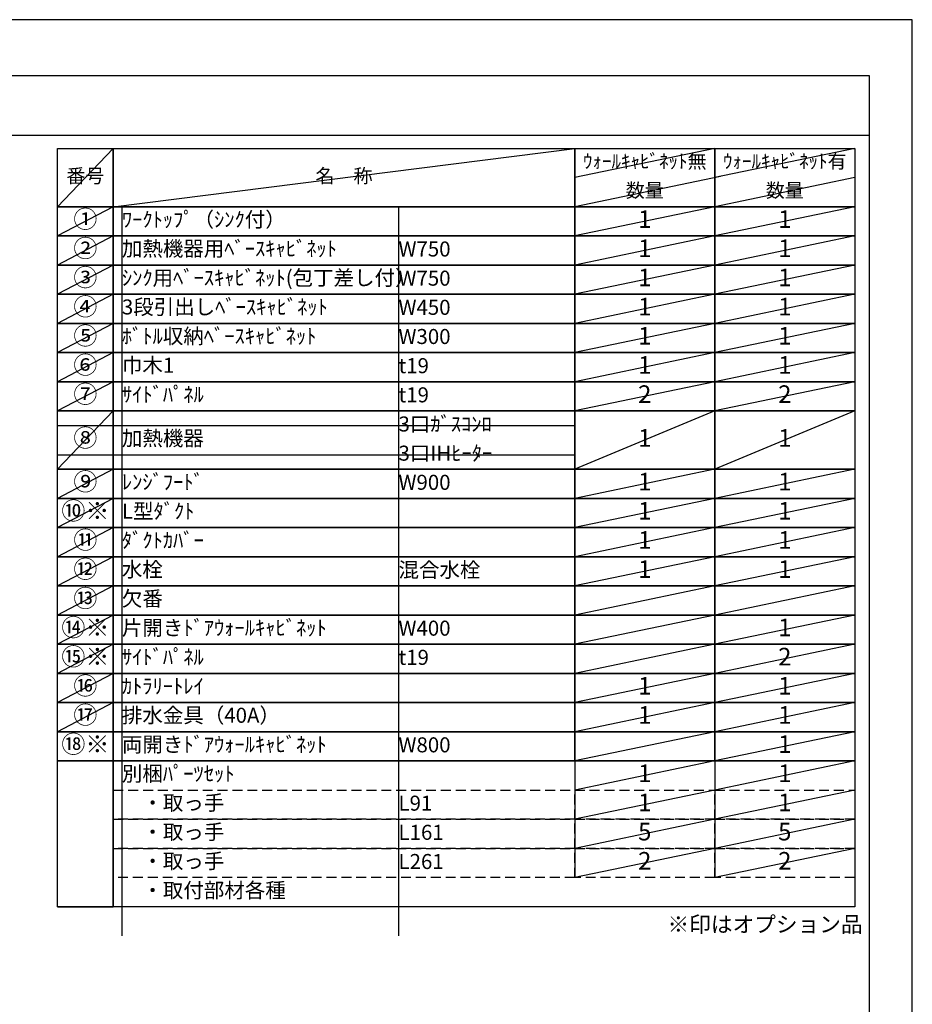
# Model space of a CAD drawing. Extents: x 0 to 26473, y -13 to 8857.
# Drawn here: x 9103 to 12474, y 5101 to 8820 of the extents above; entities that cross this region are included whole.
import ezdxf

# ---------------------------------------------------------------- set-up
doc = ezdxf.new("R2010")
doc.units = 0
doc.header["$LTSCALE"] = 50
doc.header["$MEASUREMENT"] = 0
doc.linetypes.add('DASHED', pattern=[0.75, 0.5, -0.25])
doc.layers.get('DEFPOINTS').update_dxf_attribs({"color": 146, "linetype": 'CONTINUOUS'})
doc.layers.add('160-文字', color=254, linetype='CONTINUOUS')
doc.layers.add('190-図面外枠', color=5, linetype='CONTINUOUS')
doc.styles.add('KH001', font='txt')

# ---------------------------------------------------------------- blocks, each defined once
blk = doc.blocks.new('A$C5D946DDC')
at = {"layer": '190-図面外枠'}
for p, q in [((271, 14349.3), (20519, 14349.3)), ((20519, 14349.3), (20519, 350.7))]:
    blk.add_line(p, q, dxfattribs=at)
at = {"layer": 'DEFPOINTS'}
blk.add_lwpolyline([(0, 0), (20790, 0), (20790, 14700), (0, 14700)], close=True, dxfattribs=at)

msp = doc.modelspace()

# ---------------------------------------------------------------- linework, layer by layer
at = {"layer": '160-文字', "color": 6}
for p, q in [((11199, 6020.2), (11199, 5579.56)), ((11727.88, 6020.2), (11727.88, 5579.56))]:
    msp.add_line(p, q, dxfattribs=at)
for points in [[(9244.95, 8333.56), (9456.13, 8333.56), (9456.13, 8113.24), (9244.95, 8113.24)], [(9456.13, 8333.56), (11199, 8333.56), (11199, 8113.24), (9456.13, 8113.24)], [(11199, 8333.56), (11727.88, 8333.56), (11727.88, 8113.24), (11199, 8113.24)], [(11727.88, 8333.56), (12256.76, 8333.56), (12256.76, 8113.24), (11727.88, 8113.24)], [(9244.95, 8113.24), (9456.13, 8113.24), (9456.13, 8003.08), (9244.95, 8003.08)], [(9456.13, 8113.24), (11199, 8113.24), (11199, 8003.08), (9456.13, 8003.08)], [(11199, 8113.24), (11727.88, 8113.24), (11727.88, 8003.08), (11199, 8003.08)], [(11727.88, 8113.24), (12256.76, 8113.24), (12256.76, 8003.08), (11727.88, 8003.08)], [(9244.95, 8003.08), (9456.13, 8003.08), (9456.13, 7892.92), (9244.95, 7892.92)], [(9456.13, 8003.08), (11199, 8003.08), (11199, 7892.92), (9456.13, 7892.92)], [(11199, 8003.08), (11727.88, 8003.08), (11727.88, 7892.92), (11199, 7892.92)], [(11727.88, 8003.08), (12256.76, 8003.08), (12256.76, 7892.92), (11727.88, 7892.92)], [(9244.95, 7892.92), (9456.13, 7892.92), (9456.13, 7782.76), (9244.95, 7782.76)], [(9456.13, 7892.92), (11199, 7892.92), (11199, 7782.76), (9456.13, 7782.76)], [(11199, 7892.92), (11727.88, 7892.92), (11727.88, 7782.76), (11199, 7782.76)], [(11727.88, 7892.92), (12256.76, 7892.92), (12256.76, 7782.76), (11727.88, 7782.76)], [(9244.95, 7782.76), (9456.13, 7782.76), (9456.13, 7672.6), (9244.95, 7672.6)], [(9456.13, 7782.76), (11199, 7782.76), (11199, 7672.6), (9456.13, 7672.6)], [(11199, 7782.76), (11727.88, 7782.76), (11727.88, 7672.6), (11199, 7672.6)], [(11727.88, 7782.76), (12256.76, 7782.76), (12256.76, 7672.6), (11727.88, 7672.6)], [(9244.95, 7672.6), (9456.13, 7672.6), (9456.13, 7562.44), (9244.95, 7562.44)], [(9456.13, 7672.6), (11199, 7672.6), (11199, 7562.44), (9456.13, 7562.44)], [(11199, 7672.6), (11727.88, 7672.6), (11727.88, 7562.44), (11199, 7562.44)], [(11727.88, 7672.6), (12256.76, 7672.6), (12256.76, 7562.44), (11727.88, 7562.44)], [(9244.95, 7562.44), (9456.13, 7562.44), (9456.13, 7452.28), (9244.95, 7452.28)], [(9456.13, 7562.44), (11199, 7562.44), (11199, 7452.28), (9456.13, 7452.28)], [(11199, 7562.44), (11727.88, 7562.44), (11727.88, 7452.28), (11199, 7452.28)], [(11727.88, 7562.44), (12256.76, 7562.44), (12256.76, 7452.28), (11727.88, 7452.28)], [(9244.95, 7452.28), (9456.13, 7452.28), (9456.13, 7342.12), (9244.95, 7342.12)], [(9456.13, 7452.28), (11199, 7452.28), (11199, 7342.12), (9456.13, 7342.12)], [(11199, 7452.28), (11727.88, 7452.28), (11727.88, 7342.12), (11199, 7342.12)], [(11727.88, 7452.28), (12256.76, 7452.28), (12256.76, 7342.12), (11727.88, 7342.12)], [(9244.95, 7342.12), (9456.13, 7342.12), (9456.13, 7121.8), (9244.95, 7121.8)], [(9456.13, 7342.12), (11199, 7342.12), (11199, 7121.8), (9456.13, 7121.8)], [(11199, 7342.12), (11727.88, 7342.12), (11727.88, 7121.8), (11199, 7121.8)], [(11727.88, 7342.12), (12256.76, 7342.12), (12256.76, 7121.8), (11727.88, 7121.8)], [(9244.95, 7121.8), (9456.13, 7121.8), (9456.13, 7011.64), (9244.95, 7011.64)], [(9456.13, 7121.8), (11199, 7121.8), (11199, 7011.64), (9456.13, 7011.64)], [(11199, 7121.8), (11727.88, 7121.8), (11727.88, 7011.64), (11199, 7011.64)], [(11727.88, 7121.8), (12256.76, 7121.8), (12256.76, 7011.64), (11727.88, 7011.64)], [(9244.95, 7011.64), (9456.13, 7011.64), (9456.13, 6901.48), (9244.95, 6901.48)], [(9456.13, 7011.64), (11199, 7011.64), (11199, 6901.48), (9456.13, 6901.48)], [(11199, 7011.64), (11727.88, 7011.64), (11727.88, 6901.48), (11199, 6901.48)], [(11727.88, 7011.64), (12256.76, 7011.64), (12256.76, 6901.48), (11727.88, 6901.48)], [(9244.95, 6901.48), (9456.13, 6901.48), (9456.13, 6791.32), (9244.95, 6791.32)], [(9456.13, 6901.48), (11199, 6901.48), (11199, 6791.32), (9456.13, 6791.32)], [(11199, 6901.48), (11727.88, 6901.48), (11727.88, 6791.32), (11199, 6791.32)], [(11727.88, 6901.48), (12256.76, 6901.48), (12256.76, 6791.32), (11727.88, 6791.32)], [(9244.95, 6791.32), (9456.13, 6791.32), (9456.13, 6681.16), (9244.95, 6681.16)], [(9456.13, 6791.32), (11199, 6791.32), (11199, 6681.16), (9456.13, 6681.16)], [(11199, 6791.32), (11727.88, 6791.32), (11727.88, 6681.16), (11199, 6681.16)], [(11727.88, 6791.32), (12256.76, 6791.32), (12256.76, 6681.16), (11727.88, 6681.16)], [(9244.95, 6681.16), (9456.13, 6681.16), (9456.13, 6571), (9244.95, 6571)], [(9456.13, 6681.16), (11199, 6681.16), (11199, 6571), (9456.13, 6571)], [(11199, 6681.16), (11727.88, 6681.16), (11727.88, 6571), (11199, 6571)], [(11727.88, 6681.16), (12256.76, 6681.16), (12256.76, 6571), (11727.88, 6571)], [(9244.95, 6571), (9456.13, 6571), (9456.13, 6460.84), (9244.95, 6460.84)], [(9456.13, 6571), (11199, 6571), (11199, 6460.84), (9456.13, 6460.84)], [(11199, 6571), (11727.88, 6571), (11727.88, 6460.84), (11199, 6460.84)], [(11727.88, 6571), (12256.76, 6571), (12256.76, 6460.84), (11727.88, 6460.84)], [(9244.95, 6460.84), (9456.13, 6460.84), (9456.13, 6350.68), (9244.95, 6350.68)], [(9456.13, 6460.84), (11199, 6460.84), (11199, 6350.68), (9456.13, 6350.68)], [(11199, 6460.84), (11727.88, 6460.84), (11727.88, 6350.68), (11199, 6350.68)], [(11727.88, 6460.84), (12256.76, 6460.84), (12256.76, 6350.68), (11727.88, 6350.68)], [(9244.95, 6350.68), (9456.13, 6350.68), (9456.13, 6240.52), (9244.95, 6240.52)], [(9456.13, 6350.68), (11199, 6350.68), (11199, 6240.52), (9456.13, 6240.52)], [(11199, 6350.68), (11727.88, 6350.68), (11727.88, 6240.52), (11199, 6240.52)], [(11727.88, 6350.68), (12256.76, 6350.68), (12256.76, 6240.52), (11727.88, 6240.52)], [(9244.95, 6240.52), (9456.13, 6240.52), (9456.13, 6130.36), (9244.95, 6130.36)], [(9456.13, 6240.52), (11199, 6240.52), (11199, 6130.36), (9456.13, 6130.36)], [(11199, 6240.52), (11727.88, 6240.52), (11727.88, 6130.36), (11199, 6130.36)], [(11727.88, 6240.52), (12256.76, 6240.52), (12256.76, 6130.36), (11727.88, 6130.36)], [(9244.95, 6130.36), (9456.13, 6130.36), (9456.13, 6020.2), (9244.95, 6020.2)], [(9456.13, 6130.36), (11199, 6130.36), (11199, 6020.2), (9456.13, 6020.2)], [(11199, 6130.36), (11727.88, 6130.36), (11727.88, 6020.2), (11199, 6020.2)], [(11727.88, 6130.36), (12256.76, 6130.36), (12256.76, 6020.2), (11727.88, 6020.2)], [(9244.95, 6020.2), (9456.13, 6020.2), (9456.13, 5469.4), (9244.95, 5469.4)], [(9456.13, 6020.2), (12256.76, 6020.2), (12256.76, 5469.4), (9456.13, 5469.4)], [(9244.95, 5469.4), (9456.13, 5469.4), (9456.13, 5469.4), (9244.95, 5469.4)]]:
    msp.add_lwpolyline(points, close=True, dxfattribs=at)
at = {"layer": '160-文字', "linetype": 'DASHED', "ltscale": 1.5}
for points in [[(9456.13, 5910.04), (11199, 5910.04), (11199, 5799.88), (9456.13, 5799.88)], [(11199, 5910.04), (11727.88, 5910.04), (11727.88, 5799.88), (11199, 5799.88)], [(11727.88, 5910.04), (12256.76, 5910.04), (12256.76, 5799.88), (11727.88, 5799.88)], [(9456.13, 5799.88), (11199, 5799.88), (11199, 5689.72), (9456.13, 5689.72)], [(11199, 5799.88), (11727.88, 5799.88), (11727.88, 5689.72), (11199, 5689.72)], [(11727.88, 5799.88), (12256.76, 5799.88), (12256.76, 5689.72), (11727.88, 5689.72)], [(9456.13, 5689.72), (11199, 5689.72), (11199, 5579.56), (9456.13, 5579.56)], [(11199, 5689.72), (11727.88, 5689.72), (11727.88, 5579.56), (11199, 5579.56)], [(11727.88, 5689.72), (12256.76, 5689.72), (12256.76, 5579.56), (11727.88, 5579.56)]]:
    msp.add_lwpolyline(points, close=True, dxfattribs=at)
at = {"layer": '190-図面外枠'}
msp.add_lwpolyline([(162.58, 8383.56), (12311.4, 8383.56)], dxfattribs=at)
at = {"layer": 'DEFPOINTS'}
for p, q in [((9456.13, 8333.56), (9244.95, 8113.24)), ((9456.13, 8113.24), (11199, 8333.56)), ((11727.88, 8333.56), (11199, 8223.4)), ((12256.76, 8333.56), (11727.88, 8223.4)), ((11749.87, 8227.98), (11199, 8113.24)), ((12256.76, 8223.4), (11727.88, 8113.24)), ((9244.95, 8113.24), (11199, 8113.24)), ((9456.13, 8113.24), (9244.95, 8003.08)), ((9488.53, 8113.24), (9488.53, 5359.24)), ((10533.25, 8113.24), (10533.25, 5359.24)), ((11727.88, 8113.24), (11199, 8003.08)), ((12256.76, 8113.24), (11727.88, 8003.08)), ((9456.13, 8003.08), (9244.95, 7892.92)), ((11727.88, 8003.08), (11199, 7892.92)), ((12256.76, 8003.08), (11727.88, 7892.92)), ((9456.13, 7892.92), (9244.95, 7782.76)), ((11727.88, 7892.92), (11199, 7782.76)), ((12256.76, 7892.92), (11727.88, 7782.76)), ((9456.13, 7782.76), (9244.95, 7672.6)), ((11727.88, 7782.76), (11199, 7672.6)), ((12256.76, 7782.76), (11727.88, 7672.6)), ((9456.13, 7672.6), (9244.95, 7562.44)), ((11727.88, 7672.6), (11199, 7562.44)), ((12256.76, 7672.6), (11727.88, 7562.44)), ((9456.13, 7562.44), (9244.95, 7452.28)), ((11727.88, 7562.44), (11199, 7452.28)), ((12256.76, 7562.44), (11727.88, 7452.28)), ((9456.13, 7452.28), (9244.95, 7342.12)), ((11727.88, 7452.28), (11199, 7342.12)), ((12256.76, 7452.28), (11727.88, 7342.12)), ((9456.13, 7342.12), (9244.95, 7121.8)), ((11727.88, 7342.12), (11199, 7121.8)), ((12256.76, 7342.12), (11727.88, 7121.8)), ((9244.95, 7287.04), (11199, 7287.04)), ((9244.95, 7176.88), (11199, 7176.88)), ((9456.13, 7121.8), (9244.95, 7011.64)), ((11727.88, 7121.8), (11199, 7011.64)), ((12256.76, 7121.8), (11727.88, 7011.64)), ((9456.13, 7011.64), (9244.95, 6901.48)), ((11727.88, 7011.64), (11199, 6901.48)), ((12256.76, 7011.64), (11727.88, 6901.48)), ((9456.13, 6901.48), (9244.95, 6791.32)), ((11727.88, 6901.48), (11199, 6791.32)), ((12256.76, 6901.48), (11727.88, 6791.32)), ((9456.13, 6791.32), (9244.95, 6681.16)), ((11727.88, 6791.32), (11199, 6681.16)), ((12256.76, 6791.32), (11727.88, 6681.16)), ((9456.13, 6681.16), (9244.95, 6571)), ((11727.88, 6681.16), (11199, 6571)), ((12256.76, 6681.16), (11727.88, 6571)), ((9456.13, 6571), (9244.95, 6460.84)), ((11727.88, 6571), (11199, 6460.84)), ((12256.76, 6571), (11727.88, 6460.84)), ((9456.13, 6460.84), (9244.95, 6350.68)), ((11727.88, 6460.84), (11199, 6350.68)), ((12256.76, 6460.84), (11727.88, 6350.68)), ((9456.13, 6350.68), (9244.95, 6240.52)), ((11727.88, 6350.68), (11199, 6240.52)), ((12256.76, 6350.68), (11727.88, 6240.52)), ((9456.13, 6240.52), (9244.95, 6130.36)), ((11727.88, 6240.52), (11199, 6130.36)), ((12256.76, 6240.52), (11727.88, 6130.36)), ((11727.88, 6130.36), (11199, 6020.2)), ((12256.76, 6130.36), (11727.88, 6020.2)), ((11727.88, 6020.2), (11199, 5910.04)), ((12256.76, 6020.2), (11727.88, 5910.04)), ((11727.88, 5910.04), (11199, 5799.88)), ((12256.76, 5910.04), (11727.88, 5799.88)), ((11727.88, 5799.88), (11199, 5689.72)), ((12256.76, 5799.88), (11727.88, 5689.72)), ((11727.88, 5689.72), (11199, 5579.56)), ((12256.76, 5689.72), (11727.88, 5579.56))]:
    msp.add_line(p, q, dxfattribs=at)

# ---------------------------------------------------------------- block references
at = {"layer": '190-図面外枠', "xscale": 0.6000000000058208, "yscale": 0.6000000000058208, "zscale": 0.6000000000058208}
msp.add_blockref('A$C5D946DDC', (0, 0), dxfattribs=at)

# ---------------------------------------------------------------- texts
at = {"layer": '160-文字', "style": 'KH001'}
for s, insert, char_height, attachment_point in [('ｳｫｰﾙｷｬﾋﾞﾈｯﾄ無', (11463.44, 8278.48), 52.65, 5), ('ｳｫｰﾙｷｬﾋﾞﾈｯﾄ有', (11992.32, 8278.48), 52.65, 5), ('番号', (9350.54, 8223.4), 52.65, 5), ('名\u3000称', (10327.56, 8223.4), 52.65, 5), ('数量', (11463.44, 8168.32), 52.65, 5), ('数量', (11992.32, 8168.32), 52.65, 5), ('①', (9350.54, 8058.16), 66.42, 5), ('ﾜｰｸﾄｯﾌﾟ（ｼﾝｸ付）', (9488.53, 8058.16), 56.7, 4), ('1', (11463.44, 8058.16), 66.42, 5), ('1', (11992.32, 8058.16), 66.42, 5), ('②', (9350.54, 7948), 66.42, 5), ('加熱機器用ﾍﾞｰｽｷｬﾋﾞﾈｯﾄ', (9488.53, 7948), 56.7, 4), ('W750', (10533.25, 7946.56), 56.7, 4), ('1', (11463.44, 7948), 66.42, 5), ('1', (11992.32, 7948), 66.42, 5), ('③', (9350.54, 7837.84), 66.42, 5), ('ｼﾝｸ用ﾍﾞｰｽｷｬﾋﾞﾈｯﾄ(包丁差し付）', (9488.53, 7837.84), 56.7, 4), ('W750', (10533.25, 7836.4), 56.7, 4), ('1', (11463.44, 7837.84), 66.42, 5), ('1', (11992.32, 7837.84), 66.42, 5), ('④', (9350.54, 7727.68), 66.42, 5), ('3段引出しﾍﾞｰｽｷｬﾋﾞﾈｯﾄ', (9488.53, 7727.68), 56.7, 4), ('W450', (10533.25, 7726.24), 56.7, 4), ('1', (11463.44, 7727.68), 66.42, 5), ('1', (11992.32, 7727.68), 66.42, 5), ('⑤', (9350.54, 7617.52), 66.42, 5), ('ﾎﾞﾄﾙ収納ﾍﾞｰｽｷｬﾋﾞﾈｯﾄ', (9488.53, 7617.52), 56.7, 4), ('W300', (10533.25, 7616.08), 56.7, 4), ('1', (11463.44, 7617.52), 66.42, 5), ('1', (11992.32, 7617.52), 66.42, 5), ('⑥', (9350.54, 7507.36), 66.42, 5), ('巾木1', (9488.53, 7507.36), 56.7, 4), ('t19', (10533.25, 7505.92), 56.7, 4), ('1', (11463.44, 7507.36), 66.42, 5), ('1', (11992.32, 7507.36), 66.42, 5), ('⑦', (9350.54, 7397.2), 66.42, 5), ('ｻｲﾄﾞﾊﾟﾈﾙ', (9488.53, 7397.2), 56.7, 4), ('2', (11463.44, 7397.2), 66.42, 5), ('2', (11992.32, 7397.2), 66.42, 5), ('t19', (10533.25, 7395.76), 56.7, 4), ('3口ｶﾞｽｺﾝﾛ', (10533.25, 7285.6), 56.7, 4), ('⑧', (9350.54, 7231.96), 66.42, 5), ('加熱機器', (9488.53, 7231.96), 56.7, 4), ('1', (11463.44, 7231.96), 66.42, 5), ('1', (11992.32, 7231.96), 66.42, 5), ('3口IHﾋｰﾀｰ', (10533.25, 7175.44), 56.7, 4), ('⑨', (9350.54, 7066.72), 66.42, 5), ('ﾚﾝｼﾞﾌｰﾄﾞ', (9488.53, 7066.72), 56.7, 4), ('1', (11463.44, 7066.72), 66.42, 5), ('1', (11992.32, 7066.72), 66.42, 5), ('W900', (10533.25, 7065.28), 56.7, 4), ('{⑩※}', (9350.54, 6956.56), 66.42, 5), ('{L型ﾀﾞｸﾄ}', (9488.53, 6956.56), 56.7, 4), ('1', (11463.44, 6956.56), 66.42, 5), ('1', (11992.32, 6956.56), 66.42, 5), ('⑪', (9350.54, 6846.4), 66.42, 5), ('ﾀﾞｸﾄｶﾊﾞｰ', (9488.53, 6846.4), 56.7, 4), ('1', (11463.44, 6846.4), 66.42, 5), ('1', (11992.32, 6846.4), 66.42, 5), ('⑫', (9350.54, 6736.24), 66.42, 5), ('水栓', (9488.53, 6736.24), 56.7, 4), ('混合水栓', (10533.25, 6734.8), 56.7, 4), ('1', (11463.44, 6736.24), 66.42, 5), ('1', (11992.32, 6736.24), 66.42, 5), ('⑬', (9350.54, 6626.08), 66.42, 5), ('欠番', (9488.53, 6626.08), 56.7, 4), ('⑭※', (9350.54, 6515.92), 66.42, 5), ('片開きﾄﾞｱｳｫｰﾙｷｬﾋﾞﾈｯﾄ', (9488.53, 6515.92), 56.7, 4), ('W400', (10533.25, 6514.48), 56.7, 4), ('1', (11992.32, 6515.92), 66.42, 5), ('⑮※', (9350.54, 6405.76), 66.42, 5), ('ｻｲﾄﾞﾊﾟﾈﾙ', (9488.53, 6405.76), 56.7, 4), ('t19', (10533.25, 6404.32), 56.7, 4), ('2', (11992.32, 6405.76), 66.42, 5), ('⑯', (9350.54, 6295.6), 66.42, 5), ('ｶﾄﾗﾘｰﾄﾚｲ', (9488.53, 6295.6), 56.7, 4), ('1', (11463.44, 6295.6), 66.42, 5), ('1', (11992.32, 6295.6), 66.42, 5), ('⑰', (9350.54, 6185.44), 66.42, 5), ('排水金具（40A）', (9488.53, 6185.44), 56.7, 4), ('1', (11463.44, 6185.44), 66.42, 5), ('1', (11992.32, 6185.44), 66.42, 5), ('⑱※', (9350.54, 6075.28), 66.42, 5), ('両開きﾄﾞｱｳｫｰﾙｷｬﾋﾞﾈｯﾄ', (9488.53, 6075.28), 56.7, 4), ('W800', (10533.25, 6073.84), 56.7, 4), ('1', (11992.32, 6075.28), 66.42, 5), ('別梱ﾊﾟｰﾂｾｯﾄ', (9488.53, 5965.12), 56.7, 4), ('1', (11463.44, 5965.12), 66.42, 5), ('1', (11992.32, 5965.12), 66.42, 5), ('\u3000・取っ手', (9488.53, 5854.96), 56.7, 4), ('L91', (10533.25, 5853.52), 56.7, 4), ('1', (11463.44, 5854.96), 66.42, 5), ('1', (11992.32, 5854.96), 66.42, 5), ('\u3000・取っ手', (9488.53, 5744.8), 56.7, 4), ('L161', (10533.25, 5743.36), 56.7, 4), ('5', (11463.44, 5744.8), 66.42, 5), ('5', (11992.32, 5744.8), 66.42, 5), ('\u3000・取っ手', (9488.53, 5634.64), 56.7, 4), ('L261', (10533.25, 5633.2), 56.7, 4), ('2', (11463.44, 5634.64), 66.42, 5), ('2', (11992.32, 5634.64), 66.42, 5), ('\u3000・取付部材各種', (9488.53, 5524.48), 56.7, 4), ('※印はオプション品', (11549.39, 5354.53), 60, 7)]:
    msp.add_mtext(s, dxfattribs=dict(at, insert=insert, char_height=char_height, attachment_point=attachment_point))

doc.saveas('drawing.dxf')
